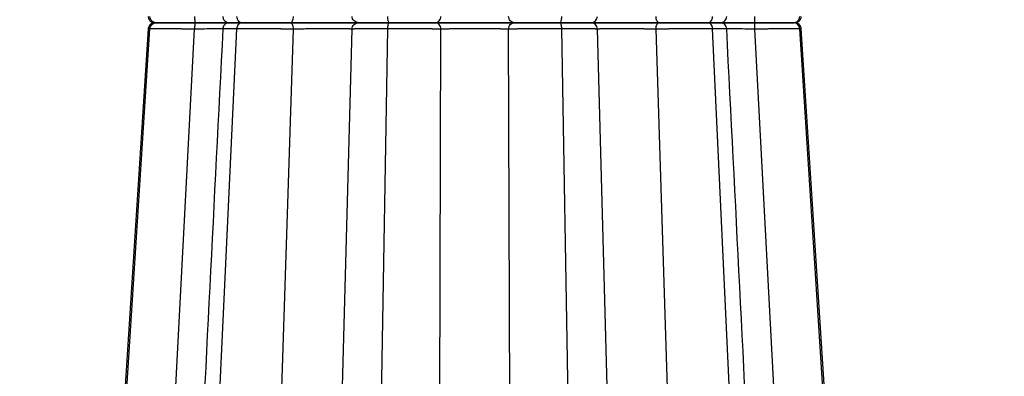
# Model space of a CAD drawing. Units: inches. Extents: x 12493 to 38901, y -4135 to 12505.
# Drawn here: x 33158 to 33602, y 1747 to 1908 of the extents above; entities that cross this region are included whole.
import ezdxf
from ezdxf import colors
from ezdxf.entities.mleader import LeaderData, LeaderLine
from ezdxf.math import Vec2, Vec3

# ---------------------------------------------------------------- set-up
doc = ezdxf.new("R2010")
doc.units = ezdxf.units.IN
doc.header["$LTSCALE"] = 0.25
doc.header["$MEASUREMENT"] = 0
doc.layers.add('SD', color=7, linetype='Continuous')
doc.layers.add('Text', color=7, linetype='Continuous')
doc.styles.get("Standard").update_dxf_attribs({"font": 'arial.ttf'})

msp = doc.modelspace()

# ---------------------------------------------------------------- linework, layer by layer
at = {"layer": 'SD', "color": 7, "linetype": 'Continuous', "lineweight": 25}
for p, q in [((33164.9891, 1096.0318), (33216.6109, 1903.4152)), ((33215.9869, 1903.4082), (33216.034, 1903.4088)), ((33218.0559, 1096.0318), (33255.8457, 1903.4152)), ((33508.0184, 1096.0318), (33470.2286, 1903.4152)), ((33561.0852, 1096.0318), (33509.4635, 1903.4152)), ((33510.0829, 1903.4082), (33510.0358, 1903.4087))]:
    msp.add_line(p, q, dxfattribs=at)
at = {"layer": 'SD', "color": 8, "linetype": 'Continuous', "lineweight": 25}
for p, q in [((33194.2309, 1096.0318), (33236.7977, 1903.3047)), ((33215.9093, 1903.4074), (33215.9869, 1903.4082)), ((33216.0312, 1903.4087), (33215.9868, 1903.4082)), ((33216.6109, 1903.4152), (33215.992, 1903.4082)), ((33255.3085, 1096.0318), (33281.3524, 1903.3047)), ((33287.1677, 1135.3589), (33307.7534, 1903.3047)), ((33310.6441, 1135.3589), (33323.8024, 1903.4152)), ((33345.3758, 1135.3589), (33347.7945, 1903.3047)), ((33380.6985, 1135.3589), (33378.2798, 1903.3047)), ((33415.4302, 1135.3589), (33402.272, 1903.4152)), ((33438.9067, 1135.3589), (33418.3209, 1903.3047)), ((33470.7658, 1096.0318), (33444.7219, 1903.3047)), ((33531.8435, 1096.0318), (33489.2767, 1903.3047)), ((33510.0358, 1903.4087), (33509.4635, 1903.4152)), ((33510.0357, 1903.4087), (33510.16, 1903.4073))]:
    msp.add_line(p, q, dxfattribs=at)
at = {"layer": 'SD', "color": 7, "linetype": 'Continuous', "lineweight": 25, "flags": 128}
for points in [[(33215.8805, 1903.4152), (33190.0327, 1501.9396), (33163.8994, 1096.0318)], [(33215.8805, 1903.4152), (33190.0327, 1501.9396), (33163.8995, 1096.0318)], [(33562.1694, 1096.0318), (33541.4659, 1417.6116), (33510.1898, 1903.4152)], [(33562.1749, 1096.0318), (33541.4708, 1417.6116), (33510.1939, 1903.4152)], [(33562.1749, 1096.0318), (33541.4709, 1417.6116), (33510.1939, 1903.4152)]]:
    msp.add_lwpolyline(points, dxfattribs=at)
at = {"layer": 'SD', "color": 7, "linetype": 'Continuous', "lineweight": 25}
for points, knots in [([(33215.8745, 1908.93), (33215.8978, 1908.7367), (33215.9324, 1908.4498), (33216.0579, 1908.0723), (33216.1765, 1907.7992), (33216.3225, 1907.5383), (33216.5624, 1907.1966), (33217.0989, 1906.6792), (33217.9752, 1906.2745), (33218.9343, 1906.2067), (33219.4537, 1906.1699)], [0, 0, 0, 0, 0.07992577, 0.11857894, 0.15670048, 0.19602745, 0.23955341, 0.34824194, 0.64708993, 1, 1, 1, 1]), ([(33219.4537, 1906.1699), (33218.7392, 1906.1699), (33218.0304, 1906.4658), (33216.9844, 1907.4682), (33216.6581, 1908.1866), (33216.6109, 1908.9247)], [0, 0, 0, 0, 0.5, 0.5, 1, 1, 1, 1]), ([(33236.7976, 1909.0352), (33236.7984, 1908.2774), (33236.8095, 1907.5289), (33236.8465, 1906.4816), (33236.872, 1906.1699), (33236.8977, 1906.1699)], [0, 0, 0, 0, 0.5, 0.5, 1, 1, 1, 1]), ([(33249.5005, 1908.9703), (33249.5277, 1908.7435), (33249.5806, 1908.3012), (33249.8379, 1907.6991), (33250.1858, 1907.1909), (33250.733, 1906.6787), (33251.5039, 1906.2584), (33252.1504, 1906.1982), (33252.4543, 1906.1699)], [0, 0, 0, 0, 0.15068213, 0.29383438, 0.42921731, 0.55722029, 0.79183736, 1, 1, 1, 1]), ([(33257.9268, 1906.1699), (33257.4037, 1906.1699), (33256.8848, 1906.4658), (33256.1191, 1907.4682), (33255.8802, 1908.1866), (33255.8457, 1908.9247)], [0, 0, 0, 0, 0.5, 0.5, 1, 1, 1, 1]), ([(33279.9657, 1906.1699), (33280.3223, 1906.1699), (33280.6757, 1906.4816), (33281.1887, 1907.5289), (33281.3422, 1908.2774), (33281.3524, 1909.0352)], [0, 0, 0, 0, 0.5, 0.5, 1, 1, 1, 1]), ([(33310.7, 1906.1699), (33309.9423, 1906.1699), (33309.1913, 1906.4816), (33308.1014, 1907.5289), (33307.7751, 1908.2774), (33307.7534, 1909.0352)], [0, 0, 0, 0, 0.5, 0.5, 1, 1, 1, 1]), ([(33324.5641, 1906.1699), (33324.3726, 1906.1699), (33324.1827, 1906.4658), (33323.9024, 1907.4682), (33323.815, 1908.1866), (33323.8024, 1908.9247)], [0, 0, 0, 0, 0.5, 0.5, 1, 1, 1, 1]), ([(33345.2927, 1906.1699), (33345.936, 1906.1699), (33346.5737, 1906.4816), (33347.4991, 1907.5289), (33347.7761, 1908.2774), (33347.7945, 1909.0352)], [0, 0, 0, 0, 0.5, 0.5, 1, 1, 1, 1]), ([(33380.7816, 1906.1699), (33380.1383, 1906.1699), (33379.5006, 1906.4816), (33378.5752, 1907.5289), (33378.2982, 1908.2774), (33378.2798, 1909.0352)], [0, 0, 0, 0, 0.5, 0.5, 1, 1, 1, 1]), ([(33401.5102, 1906.1699), (33401.7017, 1906.1699), (33401.8916, 1906.4658), (33402.1719, 1907.4682), (33402.2593, 1908.1866), (33402.272, 1908.9247)], [0, 0, 0, 0, 0.5, 0.5, 1, 1, 1, 1]), ([(33415.3743, 1906.1699), (33416.132, 1906.1699), (33416.883, 1906.4816), (33417.9729, 1907.5289), (33418.2992, 1908.2774), (33418.3209, 1909.0352)], [0, 0, 0, 0, 0.5, 0.5, 1, 1, 1, 1]), ([(33446.1086, 1906.1699), (33445.752, 1906.1699), (33445.3986, 1906.4816), (33444.8857, 1907.5289), (33444.7321, 1908.2774), (33444.7219, 1909.0352)], [0, 0, 0, 0, 0.5, 0.5, 1, 1, 1, 1]), ([(33468.1476, 1906.1699), (33468.6706, 1906.1699), (33469.1895, 1906.4658), (33469.9552, 1907.4682), (33470.1941, 1908.1866), (33470.2286, 1908.9247)], [0, 0, 0, 0, 0.5, 0.5, 1, 1, 1, 1]), ([(33473.628, 1906.1699), (33474.0012, 1906.2137), (33474.7474, 1906.3012), (33475.7042, 1906.9346), (33476.3912, 1907.8563), (33476.5125, 1908.5986), (33476.5733, 1908.9703)], [0, 0, 0, 0, 0.2499787, 0.49986986, 0.74958695, 1, 1, 1, 1]), ([(33489.1766, 1906.1699), (33489.2023, 1906.1699), (33489.2278, 1906.4816), (33489.2649, 1907.5289), (33489.2759, 1908.2774), (33489.2767, 1909.0352)], [0, 0, 0, 0, 0.5, 0.5, 1, 1, 1, 1]), ([(33506.6206, 1906.1699), (33507.1536, 1906.1923), (33507.9015, 1906.2238), (33508.601, 1906.4847), (33508.9948, 1906.7237), (33509.3122, 1907.0098), (33509.5164, 1907.2351), (33509.7017, 1907.4859), (33509.9208, 1907.8538), (33510.1242, 1908.342), (33510.1737, 1908.727), (33510.1998, 1908.93)], [0, 0, 0, 0, 0.40501248, 0.56840903, 0.68334976, 0.72500867, 0.76087996, 0.79509653, 0.83078008, 0.91079818, 1, 1, 1, 1]), ([(33506.6206, 1906.1699), (33507.3351, 1906.1699), (33508.0439, 1906.4658), (33509.0899, 1907.4682), (33509.4162, 1908.1866), (33509.4634, 1908.9247)], [0, 0, 0, 0, 0.5, 0.5, 1, 1, 1, 1]), ([(33219.4537, 1906.1699), (33218.9208, 1906.1483), (33218.1731, 1906.118), (33217.4746, 1905.8594), (33217.0818, 1905.6198), (33216.7675, 1905.3297), (33216.5652, 1905.102), (33216.3806, 1904.8505), (33216.1609, 1904.483), (33215.9553, 1903.9966), (33215.9055, 1903.6125), (33215.8792, 1903.4099)], [0, 0, 0, 0, 0.40503985, 0.56839393, 0.68316131, 0.72472905, 0.76056172, 0.79478857, 0.83050596, 0.91061516, 1, 1, 1, 1]), ([(33216.6109, 1903.4152), (33216.6581, 1904.1533), (33216.9901, 1904.8659), (33218.0253, 1905.8802), (33218.7392, 1906.1699), (33219.4537, 1906.1699)], [0, 0, 0, 0, 0.5, 0.5, 1, 1, 1, 1]), ([(33219.4537, 1906.1699), (33219.9684, 1906.1699), (33220.7932, 1906.1699), (33222.9739, 1906.1699), (33224.3329, 1906.1699), (33227.4458, 1906.1699), (33229.2026, 1906.1699), (33232.9354, 1906.1699), (33234.91, 1906.1699), (33236.8977, 1906.1699)], [0, 0, 0, 0, 0.25, 0.25, 0.5, 0.5, 0.75, 0.75, 1, 1, 1, 1]), ([(33236.8977, 1906.1699), (33234.91, 1906.1699), (33232.9354, 1906.1699), (33229.2026, 1906.1699), (33227.4458, 1906.1699), (33224.3328, 1906.1699), (33222.9739, 1906.1699), (33220.7932, 1906.1699), (33219.9684, 1906.1699), (33219.4537, 1906.1699)], [0, 0, 0, 0, 0.25, 0.25, 0.5, 0.5, 0.75, 0.75, 1, 1, 1, 1]), ([(33236.8977, 1906.1699), (33236.872, 1906.1699), (33236.8463, 1905.865), (33236.8097, 1904.8047), (33236.7984, 1904.0625), (33236.7977, 1903.3047)], [0, 0, 0, 0, 0.5, 0.5, 1, 1, 1, 1]), ([(33236.8977, 1906.1699), (33238.6608, 1906.1699), (33242.1867, 1906.1699), (33247.0276, 1906.1699), (33250.5621, 1906.1699), (33252.0189, 1906.1699), (33252.454, 1906.1699)], [0, 0, 0, 0, 0.29206514, 0.58407563, 0.87577427, 1, 1, 1, 1]), ([(33251.9368, 1906.1699), (33251.6661, 1906.1699), (33250.3606, 1906.1699), (33247.0098, 1906.1699), (33242.193, 1906.1699), (33238.6629, 1906.1699), (33236.8977, 1906.1699)], [0, 0, 0, 0, 0.08019996, 0.38682756, 0.69338369, 1, 1, 1, 1]), ([(33252.454, 1906.1699), (33252.1496, 1906.1425), (33251.5025, 1906.0843), (33250.7287, 1905.666), (33250.1888, 1905.1457), (33249.8419, 1904.6376), (33249.5814, 1904.0374), (33249.528, 1903.5959), (33249.5006, 1903.3696)], [0, 0, 0, 0, 0.20821945, 0.44280758, 0.57091741, 0.70650057, 0.84953025, 1, 1, 1, 1]), ([(33257.9268, 1906.1699), (33256.5432, 1906.1699), (33253.7762, 1906.1699), (33252.2856, 1906.1699), (33252.5606, 1906.1699), (33252.6204, 1906.1699)], [0, 0, 0, 0, 0.439017961, 0.877966902, 1, 1, 1, 1]), ([(33252.6984, 1906.1699), (33252.6705, 1906.1699), (33252.6118, 1906.1699), (33254.5595, 1906.1699), (33256.8043, 1906.1699), (33257.9268, 1906.1699)], [0, 0, 0, 0, 0.31051646, 0.65525304, 1, 1, 1, 1]), ([(33255.8457, 1903.4152), (33255.8802, 1904.1533), (33256.1233, 1904.8659), (33256.8811, 1905.8802), (33257.4037, 1906.1699), (33257.9268, 1906.1699)], [0, 0, 0, 0, 0.5, 0.5, 1, 1, 1, 1]), ([(33257.9268, 1906.1699), (33259.3331, 1906.1699), (33260.9685, 1906.1699), (33264.5203, 1906.1699), (33266.4376, 1906.1699), (33270.3719, 1906.1699), (33272.3866, 1906.1699), (33276.3056, 1906.1699), (33278.2106, 1906.1699), (33279.9658, 1906.1699)], [0, 0, 0, 0, 0.25, 0.25, 0.5, 0.5, 0.75, 0.75, 1, 1, 1, 1]), ([(33279.9657, 1906.1699), (33278.2106, 1906.1699), (33276.3037, 1906.1699), (33272.384, 1906.1699), (33270.3712, 1906.1699), (33266.4373, 1906.1699), (33264.5167, 1906.1699), (33260.9654, 1906.1699), (33259.3331, 1906.1699), (33257.9268, 1906.1699)], [0, 0, 0, 0, 0.25, 0.25, 0.5, 0.5, 0.75, 0.75, 1, 1, 1, 1]), ([(33310.7, 1906.1699), (33310.5802, 1906.1699), (33309.5358, 1906.1699), (33306.8191, 1906.1699), (33305.719, 1906.1699), (33303.201, 1906.1699), (33301.7827, 1906.1699), (33297.1913, 1906.1699), (33293.6867, 1906.1699), (33286.6304, 1906.1699), (33283.0822, 1906.1699), (33279.9657, 1906.1699)], [0, 0, 0, 0, 0.25, 0.25, 0.375, 0.375, 0.5, 0.5, 0.75, 0.75, 1, 1, 1, 1]), ([(33281.3524, 1903.3047), (33281.3422, 1904.0625), (33281.1856, 1904.8047), (33280.6786, 1905.865), (33280.3223, 1906.1699), (33279.9658, 1906.1699)], [0, 0, 0, 0, 0.5, 0.5, 1, 1, 1, 1]), ([(33279.9658, 1906.1699), (33283.0822, 1906.1699), (33286.6304, 1906.1699), (33293.6868, 1906.1699), (33297.1913, 1906.1699), (33301.7827, 1906.1699), (33303.2011, 1906.1699), (33305.719, 1906.1699), (33306.8191, 1906.1699), (33309.5358, 1906.1699), (33310.5802, 1906.1699), (33310.7001, 1906.1699)], [0, 0, 0, 0, 0.25, 0.25, 0.5, 0.5, 0.625, 0.625, 0.75, 0.75, 1, 1, 1, 1]), ([(33307.7534, 1903.3047), (33307.7751, 1904.0625), (33308.1079, 1904.8047), (33309.1853, 1905.865), (33309.9424, 1906.1699), (33310.7001, 1906.1699)], [0, 0, 0, 0, 0.5, 0.5, 1, 1, 1, 1]), ([(33324.5641, 1906.1699), (33322.643, 1906.1699), (33320.8081, 1906.1699), (33317.4816, 1906.1699), (33315.9919, 1906.1699), (33313.5181, 1906.1699), (33312.53, 1906.1699), (33311.1563, 1906.1699), (33310.7675, 1906.1699), (33310.7, 1906.1699)], [0, 0, 0, 0, 0.25, 0.25, 0.5, 0.5, 0.75, 0.75, 1, 1, 1, 1]), ([(33310.7001, 1906.1699), (33310.7676, 1906.1699), (33311.1564, 1906.1699), (33312.53, 1906.1699), (33313.5181, 1906.1699), (33315.9919, 1906.1699), (33317.4816, 1906.1699), (33320.8081, 1906.1699), (33322.643, 1906.1699), (33324.5641, 1906.1699)], [0, 0, 0, 0, 0.25, 0.25, 0.5, 0.5, 0.75, 0.75, 1, 1, 1, 1]), ([(33323.8024, 1903.4152), (33323.815, 1904.1533), (33323.904, 1904.8659), (33324.1813, 1905.8802), (33324.3726, 1906.1699), (33324.5641, 1906.1699)], [0, 0, 0, 0, 0.5, 0.5, 1, 1, 1, 1]), ([(33324.5641, 1906.1699), (33326.4851, 1906.1699), (33328.4887, 1906.1699), (33332.4598, 1906.1699), (33334.4268, 1906.1699), (33338.1266, 1906.1699), (33339.8603, 1906.1699), (33342.9161, 1906.1699), (33344.2404, 1906.1699), (33345.2927, 1906.1699)], [0, 0, 0, 0, 0.25, 0.25, 0.5, 0.5, 0.75, 0.75, 1, 1, 1, 1]), ([(33345.2927, 1906.1699), (33344.2404, 1906.1699), (33342.9124, 1906.1699), (33339.8562, 1906.1699), (33338.1267, 1906.1699), (33334.4258, 1906.1699), (33332.4581, 1906.1699), (33328.4878, 1906.1699), (33326.4851, 1906.1699), (33324.5641, 1906.1699)], [0, 0, 0, 0, 0.25, 0.25, 0.5, 0.5, 0.75, 0.75, 1, 1, 1, 1]), ([(33347.7945, 1903.3047), (33347.7762, 1904.0625), (33347.4935, 1904.8047), (33346.5788, 1905.865), (33345.936, 1906.1699), (33345.2927, 1906.1699)], [0, 0, 0, 0, 0.5, 0.5, 1, 1, 1, 1]), ([(33345.2927, 1906.1699), (33346.2269, 1906.1699), (33347.3497, 1906.1699), (33349.9077, 1906.1699), (33351.345, 1906.1699), (33354.4348, 1906.1699), (33356.087, 1906.1699), (33359.5026, 1906.1699), (33361.2668, 1906.1699), (33366.5634, 1906.1699), (33370.096, 1906.1699), (33376.265, 1906.1699), (33378.9132, 1906.1699), (33380.7816, 1906.1699)], [0, 0, 0, 0, 0.125, 0.125, 0.25, 0.25, 0.375, 0.375, 0.5, 0.5, 0.75, 0.75, 1, 1, 1, 1]), ([(33380.7816, 1906.1699), (33378.9131, 1906.1699), (33376.2638, 1906.1699), (33370.0967, 1906.1699), (33366.5682, 1906.1699), (33361.272, 1906.1699), (33359.5064, 1906.1699), (33356.0873, 1906.1699), (33354.4346, 1906.1699), (33349.8093, 1906.1699), (33347.1612, 1906.1699), (33345.2927, 1906.1699)], [0, 0, 0, 0, 0.25, 0.25, 0.5, 0.5, 0.625, 0.625, 0.75, 0.75, 1, 1, 1, 1]), ([(33378.2798, 1903.3047), (33378.2982, 1904.0625), (33378.5808, 1904.8047), (33379.4956, 1905.865), (33380.1383, 1906.1699), (33380.7816, 1906.1699)], [0, 0, 0, 0, 0.5, 0.5, 1, 1, 1, 1]), ([(33380.7816, 1906.1699), (33381.8339, 1906.1699), (33383.1582, 1906.1699), (33386.2138, 1906.1699), (33387.9474, 1906.1699), (33391.6472, 1906.1699), (33393.6143, 1906.1699), (33397.5856, 1906.1699), (33399.5892, 1906.1699), (33401.5102, 1906.1699)], [0, 0, 0, 0, 0.25, 0.25, 0.5, 0.5, 0.75, 0.75, 1, 1, 1, 1]), ([(33401.5102, 1906.1699), (33399.5892, 1906.1699), (33397.5855, 1906.1699), (33393.6142, 1906.1699), (33391.6471, 1906.1699), (33387.9474, 1906.1699), (33386.2138, 1906.1699), (33383.1582, 1906.1699), (33381.8339, 1906.1699), (33380.7816, 1906.1699)], [0, 0, 0, 0, 0.25, 0.25, 0.5, 0.5, 0.75, 0.75, 1, 1, 1, 1]), ([(33402.272, 1903.4152), (33402.2593, 1904.1533), (33402.1704, 1904.8659), (33401.893, 1905.8802), (33401.7017, 1906.1699), (33401.5102, 1906.1699)], [0, 0, 0, 0, 0.5, 0.5, 1, 1, 1, 1]), ([(33401.5102, 1906.1699), (33403.4313, 1906.1699), (33405.2676, 1906.1699), (33408.5931, 1906.1699), (33410.0808, 1906.1699), (33412.5569, 1906.1699), (33413.5397, 1906.1699), (33414.9134, 1906.1699), (33415.3068, 1906.1699), (33415.3743, 1906.1699)], [0, 0, 0, 0, 0.25, 0.25, 0.5, 0.5, 0.75, 0.75, 1, 1, 1, 1]), ([(33415.3743, 1906.1699), (33415.3068, 1906.1699), (33414.9134, 1906.1699), (33413.5397, 1906.1699), (33412.5569, 1906.1699), (33410.0808, 1906.1699), (33408.5931, 1906.1699), (33405.2676, 1906.1699), (33403.4313, 1906.1699), (33401.5102, 1906.1699)], [0, 0, 0, 0, 0.25, 0.25, 0.5, 0.5, 0.75, 0.75, 1, 1, 1, 1]), ([(33418.3209, 1903.3047), (33418.2993, 1904.0625), (33417.9664, 1904.8047), (33416.889, 1905.865), (33416.132, 1906.1699), (33415.3743, 1906.1699)], [0, 0, 0, 0, 0.5, 0.5, 1, 1, 1, 1]), ([(33415.3743, 1906.1699), (33415.4941, 1906.1699), (33416.5343, 1906.1699), (33420.1594, 1906.1699), (33422.7663, 1906.1699), (33427.3484, 1906.1699), (33428.9881, 1906.1699), (33432.3923, 1906.1699), (33434.1546, 1906.1699), (33439.4496, 1906.1699), (33442.9921, 1906.1699), (33446.1086, 1906.1699)], [0, 0, 0, 0, 0.25, 0.25, 0.5, 0.5, 0.625, 0.625, 0.75, 0.75, 1, 1, 1, 1]), ([(33446.1086, 1906.1699), (33442.9921, 1906.1699), (33439.4496, 1906.1699), (33434.1546, 1906.1699), (33432.3923, 1906.1699), (33428.9881, 1906.1699), (33427.3483, 1906.1699), (33422.7663, 1906.1699), (33420.1594, 1906.1699), (33416.5343, 1906.1699), (33415.4941, 1906.1699), (33415.3743, 1906.1699)], [0, 0, 0, 0, 0.25, 0.25, 0.375, 0.375, 0.5, 0.5, 0.75, 0.75, 1, 1, 1, 1]), ([(33444.7219, 1903.3047), (33444.7321, 1904.0625), (33444.8888, 1904.8047), (33445.3958, 1905.865), (33445.752, 1906.1699), (33446.1086, 1906.1699)], [0, 0, 0, 0, 0.5, 0.5, 1, 1, 1, 1]), ([(33446.1086, 1906.1699), (33447.8637, 1906.1699), (33449.7686, 1906.1699), (33453.6874, 1906.1699), (33455.7021, 1906.1699), (33459.6364, 1906.1699), (33461.5538, 1906.1699), (33465.1058, 1906.1699), (33466.7413, 1906.1699), (33468.1476, 1906.1699)], [0, 0, 0, 0, 0.25, 0.25, 0.5, 0.5, 0.75, 0.75, 1, 1, 1, 1]), ([(33468.1476, 1906.1699), (33466.7413, 1906.1699), (33465.1088, 1906.1699), (33461.5574, 1906.1699), (33459.6367, 1906.1699), (33455.7028, 1906.1699), (33453.69, 1906.1699), (33449.7705, 1906.1699), (33447.8637, 1906.1699), (33446.1086, 1906.1699)], [0, 0, 0, 0, 0.25, 0.25, 0.5, 0.5, 0.75, 0.75, 1, 1, 1, 1]), ([(33470.2286, 1903.4152), (33470.1941, 1904.1533), (33469.9511, 1904.8659), (33469.1932, 1905.8802), (33468.6706, 1906.1699), (33468.1476, 1906.1699)], [0, 0, 0, 0, 0.5, 0.5, 1, 1, 1, 1]), ([(33468.1476, 1906.1699), (33469.5282, 1906.1699), (33472.2899, 1906.1699), (33473.7722, 1906.1699), (33473.53, 1906.1699), (33473.49, 1906.1699)], [0, 0, 0, 0, 0.45497353, 0.91007863, 1, 1, 1, 1]), ([(33473.3492, 1906.1699), (33473.369, 1906.1699), (33473.4136, 1906.1699), (33471.5147, 1906.1699), (33469.2698, 1906.1699), (33468.1476, 1906.1699)], [0, 0, 0, 0, 0.28566947, 0.642879755, 1, 1, 1, 1]), ([(33476.5733, 1903.3696), (33476.5111, 1903.74), (33476.3866, 1904.4811), (33475.7049, 1905.4045), (33474.7496, 1906.044), (33474.0022, 1906.1279), (33473.628, 1906.1699)], [0, 0, 0, 0, 0.24990023, 0.49990295, 0.74967106, 1, 1, 1, 1]), ([(33489.1766, 1906.1699), (33487.4136, 1906.1699), (33483.8876, 1906.1699), (33479.0459, 1906.1699), (33475.5138, 1906.1699), (33474.0592, 1906.1699), (33473.628, 1906.1699)], [0, 0, 0, 0, 0.29233725, 0.58468873, 0.87691057, 1, 1, 1, 1]), ([(33473.6281, 1906.1699), (33474.0582, 1906.1699), (33475.5104, 1906.1699), (33479.0525, 1906.1699), (33483.884, 1906.1699), (33487.4123, 1906.1699), (33489.1766, 1906.1699)], [0, 0, 0, 0, 0.12302162, 0.41536784, 0.70765431, 1, 1, 1, 1]), ([(33489.2767, 1903.3047), (33489.2759, 1904.0625), (33489.2646, 1904.8047), (33489.2281, 1905.865), (33489.2024, 1906.1699), (33489.1766, 1906.1699)], [0, 0, 0, 0, 0.5, 0.5, 1, 1, 1, 1]), ([(33489.1766, 1906.1699), (33491.1643, 1906.1699), (33493.1394, 1906.1699), (33496.8713, 1906.1699), (33498.6273, 1906.1699), (33501.742, 1906.1699), (33503.0959, 1906.1699), (33505.2768, 1906.1699), (33506.1059, 1906.1699), (33506.6206, 1906.1699)], [0, 0, 0, 0, 0.25, 0.25, 0.5, 0.5, 0.75, 0.75, 1, 1, 1, 1]), ([(33506.6206, 1906.1699), (33506.1059, 1906.1699), (33505.2768, 1906.1699), (33503.0959, 1906.1699), (33501.742, 1906.1699), (33498.6273, 1906.1699), (33496.8713, 1906.1699), (33493.1394, 1906.1699), (33491.1643, 1906.1699), (33489.1766, 1906.1699)], [0, 0, 0, 0, 0.25, 0.25, 0.5, 0.5, 0.75, 0.75, 1, 1, 1, 1]), ([(33510.1952, 1903.4099), (33510.1718, 1903.6028), (33510.137, 1903.8887), (33510.01, 1904.2652), (33509.8905, 1904.5376), (33509.744, 1904.7982), (33509.5046, 1905.1408), (33508.9749, 1905.6656), (33508.1001, 1906.0685), (33507.1406, 1906.1343), (33506.6206, 1906.1699)], [0, 0, 0, 0, 0.08003393, 0.11865177, 0.15669451, 0.19591413, 0.23932611, 0.34783139, 0.6466438, 1, 1, 1, 1]), ([(33509.4635, 1903.4152), (33509.4163, 1904.1533), (33509.0843, 1904.8659), (33508.0491, 1905.8802), (33507.3351, 1906.1699), (33506.6206, 1906.1699)], [0, 0, 0, 0, 0.5, 0.5, 1, 1, 1, 1]), ([(33249.5032, 1903.4152), (33241.6474, 1748.3013), (33231.757, 1553.0152), (33218.1262, 1283.8863), (33212.3513, 1169.8726), (33208.6112, 1096.0318)], [0, 0, 0, 0, 0.57636285, 0.72563231, 1, 1, 1, 1]), ([(33236.7977, 1903.3047), (33236.597, 1903.306), (33236.1969, 1903.3088), (33235.5994, 1903.3129), (33235.0066, 1903.3168), (33234.4189, 1903.3207), (33233.8366, 1903.3245), (33233.2601, 1903.3283), (33232.6899, 1903.3319), (33232.1261, 1903.3355), (33231.5693, 1903.339), (33231.0196, 1903.3424), (33230.4774, 1903.3458), (33229.943, 1903.3491), (33229.4167, 1903.3522), (33228.8988, 1903.3554), (33228.3895, 1903.3584), (33227.889, 1903.3613), (33227.3976, 1903.3642), (33226.9154, 1903.367), (33226.4427, 1903.3697), (33225.9797, 1903.3724), (33225.5265, 1903.3749), (33225.0833, 1903.3774), (33224.6502, 1903.3798), (33224.2274, 1903.3821), (33223.8151, 1903.3844), (33223.4134, 1903.3865), (33223.0223, 1903.3886), (33222.6421, 1903.3906), (33222.2727, 1903.3926), (33221.9143, 1903.3944), (33221.5668, 1903.3962), (33221.2303, 1903.3979), (33220.9046, 1903.3995), (33220.5897, 1903.401), (33220.2857, 1903.4025), (33219.9925, 1903.4038), (33219.71, 1903.4051), (33219.4383, 1903.4064), (33219.1772, 1903.4075), (33218.9268, 1903.4086), (33218.6869, 1903.4096), (33218.4576, 1903.4105), (33218.2387, 1903.4113), (33218.0302, 1903.412), (33217.832, 1903.4127), (33217.6441, 1903.4133), (33217.4664, 1903.4138), (33217.2988, 1903.4142), (33217.1413, 1903.4146), (33216.9936, 1903.4149), (33216.856, 1903.4151), (33216.7276, 1903.4152), (33216.6497, 1903.4152), (33216.6109, 1903.4152)], [0, 0, 0, 0, 0.02181096, 0.04350559, 0.06508488, 0.08654957, 0.10790024, 0.12913729, 0.15026106, 0.17127182, 0.19216978, 0.21295518, 0.23362828, 0.2541894, 0.27463894, 0.29497739, 0.31520498, 0.33532149, 0.35532657, 0.3752198, 0.39500072, 0.41466882, 0.43422364, 0.45366474, 0.47299172, 0.49220427, 0.51130217, 0.53028532, 0.54915371, 0.56790752, 0.58654706, 0.60507295, 0.62348574, 0.64178583, 0.65997343, 0.67804868, 0.69601159, 0.71386209, 0.73160007, 0.74922537, 0.7667378, 0.78413716, 0.80142325, 0.81859591, 0.83565497, 0.85260032, 0.86943189, 0.88614966, 0.90275367, 0.91924403, 0.93562092, 0.95188459, 0.96803537, 0.98407367, 1, 1, 1, 1]), ([(33281.3524, 1903.3047), (33281.1744, 1903.306), (33280.8194, 1903.3088), (33280.2787, 1903.3129), (33279.7345, 1903.3168), (33279.1866, 1903.3207), (33278.6356, 1903.3245), (33278.0822, 1903.3283), (33277.5267, 1903.3319), (33276.9696, 1903.3355), (33276.4114, 1903.339), (33275.8526, 1903.3424), (33275.2935, 1903.3458), (33274.7346, 1903.3491), (33274.1763, 1903.3522), (33273.619, 1903.3554), (33273.0631, 1903.3584), (33272.509, 1903.3613), (33271.9571, 1903.3642), (33271.4078, 1903.367), (33270.8615, 1903.3697), (33270.3185, 1903.3724), (33269.7791, 1903.3749), (33269.2437, 1903.3774), (33268.7126, 1903.3798), (33268.1861, 1903.3821), (33267.6645, 1903.3844), (33267.1482, 1903.3865), (33266.6373, 1903.3886), (33266.1321, 1903.3906), (33265.6329, 1903.3926), (33265.1399, 1903.3944), (33264.6533, 1903.3962), (33264.1733, 1903.3979), (33263.7, 1903.3995), (33263.2336, 1903.401), (33262.7743, 1903.4025), (33262.3222, 1903.4038), (33261.8775, 1903.4051), (33261.4402, 1903.4064), (33261.0105, 1903.4075), (33260.5885, 1903.4086), (33260.1744, 1903.4096), (33259.7682, 1903.4105), (33259.37, 1903.4113), (33258.98, 1903.412), (33258.5981, 1903.4127), (33258.2245, 1903.4133), (33257.8592, 1903.4138), (33257.5023, 1903.4142), (33257.1539, 1903.4146), (33256.8139, 1903.4149), (33256.4825, 1903.4151), (33256.1593, 1903.4152), (33255.95, 1903.4152), (33255.8457, 1903.4152)], [0, 0, 0, 0, 0.02181096, 0.04350559, 0.06508488, 0.08654957, 0.10790023, 0.12913729, 0.15026106, 0.17127181, 0.19216977, 0.21295517, 0.23362827, 0.25418939, 0.27463893, 0.29497738, 0.31520496, 0.33532147, 0.35532655, 0.37521978, 0.39500069, 0.4146688, 0.43422362, 0.45366472, 0.4729917, 0.49220425, 0.51130215, 0.5302853, 0.5491537, 0.5679075, 0.58654704, 0.60507293, 0.62348573, 0.64178581, 0.65997342, 0.67804867, 0.69601158, 0.71386208, 0.73160006, 0.74922536, 0.76673779, 0.78413715, 0.80142325, 0.8185959, 0.83565497, 0.85260032, 0.86943189, 0.88614966, 0.90275367, 0.91924403, 0.93562092, 0.95188459, 0.96803537, 0.98407367, 1, 1, 1, 1]), ([(33307.7534, 1903.3047), (33307.7452, 1903.3063), (33307.7285, 1903.3096), (33307.6795, 1903.3142), (33307.6119, 1903.3188), (33307.5237, 1903.3232), (33307.4151, 1903.3274), (33307.2859, 1903.3316), (33307.1362, 1903.3355), (33306.966, 1903.3394), (33306.7761, 1903.3431), (33306.5675, 1903.3466), (33306.3414, 1903.3501), (33306.0987, 1903.3533), (33305.8406, 1903.3565), (33305.5681, 1903.3595), (33305.2823, 1903.3623), (33304.9844, 1903.365), (33304.6755, 1903.3676), (33304.3572, 1903.37), (33304.031, 1903.3723), (33303.6986, 1903.3745), (33303.3614, 1903.3765), (33303.0207, 1903.3783), (33302.6779, 1903.3801), (33302.3341, 1903.3816), (33301.9906, 1903.3831), (33301.6485, 1903.3844), (33301.3087, 1903.3856), (33300.9722, 1903.3866), (33300.6401, 1903.3875), (33300.3133, 1903.3882), (33299.9928, 1903.3888), (33299.6794, 1903.3892), (33299.3738, 1903.3896), (33299.0767, 1903.3897), (33298.6827, 1903.3898), (33298.1679, 1903.3895), (33297.506, 1903.3886), (33296.7844, 1903.3872), (33296.0027, 1903.3853), (33295.1611, 1903.3829), (33294.2615, 1903.38), (33293.3067, 1903.3765), (33292.3009, 1903.3726), (33291.2499, 1903.3681), (33290.1608, 1903.3631), (33289.0423, 1903.3576), (33287.904, 1903.3516), (33286.757, 1903.3451), (33285.6144, 1903.3381), (33284.4899, 1903.3306), (33283.3979, 1903.3225), (33282.3484, 1903.314), (33281.6812, 1903.3078), (33281.3524, 1903.3047)], [0, 0, 0, 0, 0.01577395, 0.03183613, 0.04812659, 0.06459203, 0.08118533, 0.09786515, 0.11459547, 0.13134456, 0.14807594, 0.16474976, 0.18133022, 0.19778559, 0.2140879, 0.23021275, 0.24613892, 0.26184815, 0.27732405, 0.29254736, 0.30749854, 0.32215998, 0.33651596, 0.35055249, 0.36425729, 0.37761965, 0.3906303, 0.40328128, 0.41556581, 0.42747817, 0.43901294, 0.45016493, 0.46092957, 0.47130288, 0.48128147, 0.4908625, 0.50004366, 0.5189751, 0.53932242, 0.56106117, 0.58415906, 0.60857769, 0.6342719, 0.66118092, 0.68922427, 0.71829881, 0.74827704, 0.77902921, 0.81042137, 0.84227963, 0.8743816, 0.90646511, 0.93829247, 0.96958841, 1, 1, 1, 1]), ([(33323.8024, 1903.4152), (33323.588, 1903.4152), (33323.1571, 1903.4152), (33322.5149, 1903.4149), (33321.8724, 1903.4144), (33321.2308, 1903.4138), (33320.5909, 1903.413), (33319.9537, 1903.412), (33319.32, 1903.4108), (33318.6909, 1903.4095), (33318.0673, 1903.4079), (33317.4503, 1903.4062), (33316.8411, 1903.4043), (33316.2408, 1903.4022), (33315.6505, 1903.4), (33315.0714, 1903.3975), (33314.5046, 1903.3949), (33313.9514, 1903.3921), (33313.413, 1903.3891), (33312.8907, 1903.386), (33312.3859, 1903.3826), (33311.8999, 1903.3791), (33311.4343, 1903.3754), (33310.9906, 1903.3715), (33310.57, 1903.3675), (33310.1735, 1903.3632), (33309.8023, 1903.3588), (33309.4576, 1903.3542), (33309.1405, 1903.3494), (33308.8521, 1903.3445), (33308.5938, 1903.3393), (33308.3667, 1903.334), (33308.1723, 1903.3285), (33308.0116, 1903.3228), (33307.8868, 1903.3169), (33307.7958, 1903.3109), (33307.7676, 1903.3067), (33307.7534, 1903.3047)], [0, 0, 0, 0, 0.02416025, 0.04857641, 0.07324963, 0.0981808, 0.12337062, 0.14881963, 0.17452827, 0.20049695, 0.22672615, 0.25321651, 0.27996892, 0.30698453, 0.33426359, 0.36180545, 0.38960914, 0.41767339, 0.44599685, 0.47457814, 0.50341612, 0.53250997, 0.56185949, 0.59146536, 0.62132967, 0.65145437, 0.68184052, 0.71248842, 0.74339775, 0.77456774, 0.80599737, 0.83768556, 0.86963149, 0.90183481, 0.93429598, 0.96701665, 1, 1, 1, 1]), ([(33347.7945, 1903.3047), (33347.6869, 1903.306), (33347.4721, 1903.3088), (33347.133, 1903.3129), (33346.7832, 1903.3168), (33346.4219, 1903.3207), (33346.05, 1903.3245), (33345.6678, 1903.3283), (33345.276, 1903.3319), (33344.8748, 1903.3355), (33344.4649, 1903.339), (33344.0466, 1903.3424), (33343.6204, 1903.3458), (33343.1867, 1903.3491), (33342.746, 1903.3522), (33342.2987, 1903.3554), (33341.8452, 1903.3584), (33341.386, 1903.3613), (33340.9215, 1903.3642), (33340.4522, 1903.367), (33339.9786, 1903.3697), (33339.5011, 1903.3724), (33339.0201, 1903.3749), (33338.536, 1903.3774), (33338.0492, 1903.3798), (33337.56, 1903.3821), (33337.069, 1903.3844), (33336.5763, 1903.3865), (33336.0825, 1903.3886), (33335.5878, 1903.3906), (33335.0925, 1903.3926), (33334.597, 1903.3944), (33334.1017, 1903.3962), (33333.6068, 1903.3979), (33333.1128, 1903.3995), (33332.6198, 1903.401), (33332.1283, 1903.4025), (33331.6384, 1903.4038), (33331.1505, 1903.4051), (33330.6649, 1903.4064), (33330.1817, 1903.4075), (33329.7013, 1903.4086), (33329.2239, 1903.4096), (33328.7497, 1903.4105), (33328.2789, 1903.4113), (33327.8118, 1903.412), (33327.3485, 1903.4127), (33326.8893, 1903.4133), (33326.4343, 1903.4138), (33325.9838, 1903.4142), (33325.5378, 1903.4146), (33325.0966, 1903.4149), (33324.6603, 1903.4151), (33324.2289, 1903.4152), (33323.9442, 1903.4152), (33323.8024, 1903.4152)], [0, 0, 0, 0, 0.021810955, 0.043505591, 0.065084882, 0.086549575, 0.107900237, 0.129137292, 0.150261065, 0.171271818, 0.192169779, 0.212955181, 0.233628284, 0.254189406, 0.274638947, 0.294977395, 0.315204983, 0.335321493, 0.355326575, 0.375219807, 0.395000718, 0.414668823, 0.434223645, 0.45366474, 0.47299172, 0.492204271, 0.511302174, 0.530285318, 0.549153717, 0.56790752, 0.586547061, 0.605072951, 0.623485746, 0.641785828, 0.659973434, 0.678048681, 0.696011587, 0.71386209, 0.731600072, 0.74922537, 0.766737797, 0.784137157, 0.801423254, 0.81859591, 0.835654972, 0.852600323, 0.869431893, 0.886149663, 0.902753674, 0.919244034, 0.935620922, 0.951884589, 0.96803537, 0.984073675, 1, 1, 1, 1]), ([(33378.2798, 1903.3047), (33378.1783, 1903.3063), (33377.9734, 1903.3095), (33377.6441, 1903.3141), (33377.2958, 1903.3186), (33376.928, 1903.323), (33376.5421, 1903.3272), (33376.1389, 1903.3313), (33375.7195, 1903.3352), (33375.2848, 1903.339), (33374.8364, 1903.3427), (33374.376, 1903.3463), (33373.9053, 1903.3497), (33373.426, 1903.3529), (33372.9395, 1903.356), (33372.4473, 1903.359), (33371.951, 1903.3619), (33371.4518, 1903.3646), (33370.951, 1903.3672), (33370.4501, 1903.3696), (33369.9508, 1903.3719), (33369.4544, 1903.3741), (33368.9623, 1903.3761), (33368.4757, 1903.378), (33367.9957, 1903.3798), (33367.5233, 1903.3814), (33367.0595, 1903.3829), (33366.605, 1903.3842), (33366.1606, 1903.3855), (33365.7269, 1903.3865), (33365.3047, 1903.3875), (33364.8944, 1903.3883), (33364.4965, 1903.3889), (33364.1116, 1903.3894), (33363.74, 1903.3898), (33363.3819, 1903.3901), (33362.9295, 1903.3902), (33362.3598, 1903.3901), (33361.6507, 1903.3893), (33360.8892, 1903.388), (33360.0786, 1903.3862), (33359.2231, 1903.3839), (33358.3277, 1903.381), (33357.3986, 1903.3776), (33356.4433, 1903.3736), (33355.4709, 1903.3692), (33354.492, 1903.3642), (33353.5182, 1903.3586), (33352.5601, 1903.3525), (33351.6292, 1903.3459), (33350.738, 1903.3388), (33349.8993, 1903.3311), (33349.1249, 1903.3229), (33348.4169, 1903.3142), (33348, 1903.3078), (33347.7945, 1903.3047)], [0, 0, 0, 0, 0.01558466, 0.03145619, 0.04755708, 0.06383609, 0.08024788, 0.09675257, 0.11331536, 0.12990577, 0.14648947, 0.16302785, 0.17948601, 0.19583295, 0.21204127, 0.22808701, 0.2439493, 0.25961014, 0.27505371, 0.29026178, 0.30521509, 0.31989616, 0.33428932, 0.34838061, 0.36215771, 0.37560981, 0.38872757, 0.4015029, 0.41392894, 0.42599984, 0.43771018, 0.44905467, 0.46002861, 0.47062784, 0.48084882, 0.49068854, 0.50014451, 0.51812549, 0.53763575, 0.55865307, 0.58114708, 0.60508031, 0.63040872, 0.6570729, 0.68499331, 0.71406664, 0.74416303, 0.77514373, 0.80686939, 0.83916012, 0.87178389, 0.90446121, 0.93693333, 0.96890604, 1, 1, 1, 1]), ([(33402.272, 1903.4152), (33402.0566, 1903.4152), (33401.6236, 1903.4152), (33400.9644, 1903.4149), (33400.2944, 1903.4144), (33399.6137, 1903.4138), (33398.9229, 1903.413), (33398.2227, 1903.412), (33397.5137, 1903.4108), (33396.7966, 1903.4095), (33396.0721, 1903.4079), (33395.3411, 1903.4062), (33394.6044, 1903.4043), (33393.8629, 1903.4022), (33393.1175, 1903.4), (33392.3694, 1903.3975), (33391.6194, 1903.3949), (33390.8688, 1903.3921), (33390.1187, 1903.3891), (33389.3704, 1903.386), (33388.6251, 1903.3826), (33387.8842, 1903.3791), (33387.1491, 1903.3754), (33386.4214, 1903.3715), (33385.7023, 1903.3675), (33384.9931, 1903.3632), (33384.2953, 1903.3588), (33383.6101, 1903.3542), (33382.9391, 1903.3494), (33382.2837, 1903.3445), (33381.6456, 1903.3393), (33381.0263, 1903.334), (33380.4275, 1903.3285), (33379.8508, 1903.3228), (33379.2988, 1903.3169), (33378.7703, 1903.3109), (33378.4437, 1903.3067), (33378.2798, 1903.3047)], [0, 0, 0, 0, 0.02416025, 0.04857641, 0.07324963, 0.0981808, 0.12337063, 0.14881965, 0.17452829, 0.20049698, 0.22672619, 0.25321655, 0.27996896, 0.30698458, 0.33426364, 0.36180551, 0.3896092, 0.41767345, 0.44599691, 0.4745782, 0.50341618, 0.53251003, 0.56185954, 0.5914654, 0.62132971, 0.65145441, 0.68184055, 0.71248845, 0.74339777, 0.77456776, 0.80599738, 0.83768558, 0.8696315, 0.90183482, 0.93429599, 0.96701665, 1, 1, 1, 1]), ([(33418.3209, 1903.3047), (33418.3124, 1903.306), (33418.2955, 1903.3088), (33418.2489, 1903.3129), (33418.1872, 1903.3168), (33418.1093, 1903.3207), (33418.0161, 1903.3245), (33417.9076, 1903.3283), (33417.7843, 1903.3319), (33417.6466, 1903.3355), (33417.4947, 1903.339), (33417.3291, 1903.3424), (33417.15, 1903.3458), (33416.9578, 1903.3491), (33416.7528, 1903.3522), (33416.5353, 1903.3554), (33416.3057, 1903.3584), (33416.0643, 1903.3613), (33415.8117, 1903.3642), (33415.5483, 1903.367), (33415.2743, 1903.3697), (33414.9902, 1903.3724), (33414.6965, 1903.3749), (33414.3934, 1903.3774), (33414.0813, 1903.3798), (33413.7606, 1903.3821), (33413.4316, 1903.3844), (33413.0947, 1903.3865), (33412.7502, 1903.3886), (33412.3985, 1903.3906), (33412.0398, 1903.3926), (33411.6746, 1903.3944), (33411.3033, 1903.3962), (33410.9262, 1903.3979), (33410.5438, 1903.3995), (33410.1563, 1903.401), (33409.7643, 1903.4025), (33409.3679, 1903.4038), (33408.9676, 1903.4051), (33408.5637, 1903.4064), (33408.1565, 1903.4075), (33407.7464, 1903.4086), (33407.3336, 1903.4096), (33406.9184, 1903.4105), (33406.5012, 1903.4113), (33406.0822, 1903.412), (33405.6617, 1903.4127), (33405.2399, 1903.4133), (33404.8171, 1903.4138), (33404.3936, 1903.4142), (33403.9696, 1903.4146), (33403.5454, 1903.4149), (33403.1211, 1903.4151), (33402.6971, 1903.4152), (33402.4134, 1903.4152), (33402.272, 1903.4152)], [0, 0, 0, 0, 0.02181095, 0.04350559, 0.06508488, 0.08654958, 0.10790024, 0.1291373, 0.15026108, 0.17127184, 0.19216981, 0.21295522, 0.23362832, 0.25418945, 0.274639, 0.29497745, 0.31520504, 0.33532156, 0.35532664, 0.37521988, 0.39500079, 0.4146689, 0.43422372, 0.45366481, 0.47299179, 0.49220434, 0.51130224, 0.53028538, 0.54915378, 0.56790758, 0.58654712, 0.605073, 0.62348579, 0.64178587, 0.65997347, 0.67804872, 0.69601162, 0.71386212, 0.7316001, 0.74922539, 0.76673782, 0.78413718, 0.80142327, 0.81859593, 0.83565499, 0.85260034, 0.8694319, 0.88614967, 0.90275368, 0.91924404, 0.93562093, 0.95188459, 0.96803537, 0.98407368, 1, 1, 1, 1]), ([(33444.7219, 1903.3047), (33444.5522, 1903.3063), (33444.2095, 1903.3096), (33443.6809, 1903.3142), (33443.1373, 1903.3188), (33442.5802, 1903.3232), (33442.0116, 1903.3274), (33441.4334, 1903.3316), (33440.8475, 1903.3355), (33440.2556, 1903.3394), (33439.6598, 1903.3431), (33439.0621, 1903.3466), (33438.4646, 1903.3501), (33437.8691, 1903.3533), (33437.2774, 1903.3565), (33436.691, 1903.3595), (33436.1114, 1903.3623), (33435.5397, 1903.365), (33434.9774, 1903.3676), (33434.4255, 1903.37), (33433.8852, 1903.3723), (33433.3574, 1903.3745), (33432.8432, 1903.3765), (33432.3431, 1903.3783), (33431.8578, 1903.3801), (33431.3879, 1903.3816), (33430.9338, 1903.3831), (33430.4957, 1903.3844), (33430.0741, 1903.3856), (33429.6689, 1903.3866), (33429.2803, 1903.3875), (33428.9083, 1903.3882), (33428.5528, 1903.3888), (33428.2137, 1903.3892), (33427.8908, 1903.3896), (33427.584, 1903.3897), (33427.1857, 1903.3898), (33426.682, 1903.3895), (33426.0632, 1903.3886), (33425.4212, 1903.3872), (33424.7624, 1903.3853), (33424.0941, 1903.3829), (33423.4233, 1903.38), (33422.758, 1903.3765), (33422.107, 1903.3726), (33421.4797, 1903.3681), (33420.8872, 1903.3631), (33420.3395, 1903.3576), (33419.8439, 1903.3516), (33419.4081, 1903.3451), (33419.0393, 1903.3381), (33418.7443, 1903.3306), (33418.5266, 1903.3225), (33418.3788, 1903.314), (33418.34, 1903.3078), (33418.3209, 1903.3047)], [0, 0, 0, 0, 0.01577429, 0.0318368, 0.0481276, 0.06459337, 0.08118699, 0.09786713, 0.11459774, 0.13134712, 0.14807877, 0.16475283, 0.18133352, 0.19778908, 0.21409157, 0.23021656, 0.24614284, 0.26185216, 0.27732813, 0.29255147, 0.30750265, 0.32216407, 0.33651998, 0.35055642, 0.3642611, 0.37762331, 0.39063377, 0.40328453, 0.41556883, 0.42748091, 0.43901537, 0.45016702, 0.4609313, 0.47130421, 0.48128238, 0.49086296, 0.50004364, 0.51897419, 0.53932073, 0.56105882, 0.58415615, 0.60857433, 0.63426821, 0.66117701, 0.68922026, 0.7182948, 0.74827315, 0.77902555, 0.81041802, 0.8422767, 0.87437916, 0.90646322, 0.93829118, 0.96958777, 1, 1, 1, 1]), ([(33470.2286, 1903.4152), (33470.07, 1903.4152), (33469.7509, 1903.4152), (33469.2513, 1903.4149), (33468.7335, 1903.4144), (33468.196, 1903.4138), (33467.6394, 1903.413), (33467.0638, 1903.412), (33466.4694, 1903.4108), (33465.8565, 1903.4095), (33465.2253, 1903.4079), (33464.5761, 1903.4062), (33463.9093, 1903.4043), (33463.2252, 1903.4022), (33462.5245, 1903.4), (33461.8077, 1903.3975), (33461.0756, 1903.3949), (33460.3287, 1903.3921), (33459.5679, 1903.3891), (33458.7941, 1903.386), (33458.0081, 1903.3826), (33457.2108, 1903.3791), (33456.4032, 1903.3754), (33455.5864, 1903.3715), (33454.7615, 1903.3675), (33453.9297, 1903.3632), (33453.0921, 1903.3588), (33452.2501, 1903.3542), (33451.405, 1903.3494), (33450.5583, 1903.3445), (33449.7113, 1903.3393), (33448.8657, 1903.334), (33448.023, 1903.3285), (33447.1849, 1903.3228), (33446.3535, 1903.3169), (33445.5291, 1903.3109), (33444.9917, 1903.3067), (33444.7219, 1903.3047)], [0, 0, 0, 0, 0.02416025, 0.04857641, 0.07324963, 0.09818081, 0.12337064, 0.14881967, 0.17452832, 0.20049702, 0.22672623, 0.2532166, 0.27996903, 0.30698466, 0.33426372, 0.3618056, 0.38960928, 0.41767354, 0.445997, 0.47457829, 0.50341626, 0.53251011, 0.56185962, 0.59146547, 0.62132978, 0.65145446, 0.6818406, 0.71248848, 0.7433978, 0.77456778, 0.8059974, 0.83768559, 0.86963152, 0.90183483, 0.93429599, 0.96701665, 1, 1, 1, 1]), ([(33517.4632, 1096.0318), (33513.7231, 1169.8726), (33507.9481, 1283.8864), (33494.3169, 1553.0148), (33484.4265, 1748.3012), (33476.5706, 1903.4152)], [0, 0, 0, 0, 0.27436758, 0.42363724, 1, 1, 1, 1]), ([(33509.4635, 1903.4152), (33509.4039, 1903.4152), (33509.2843, 1903.4152), (33509.0783, 1903.4149), (33508.8512, 1903.4144), (33508.601, 1903.4138), (33508.3277, 1903.413), (33508.031, 1903.412), (33507.7105, 1903.4108), (33507.366, 1903.4095), (33506.9972, 1903.4079), (33506.6038, 1903.4062), (33506.1856, 1903.4043), (33505.7423, 1903.4022), (33505.274, 1903.4), (33504.7806, 1903.3975), (33504.2624, 1903.3949), (33503.7194, 1903.3921), (33503.1518, 1903.3891), (33502.5599, 1903.386), (33501.9437, 1903.3826), (33501.3036, 1903.3791), (33500.6399, 1903.3754), (33499.9529, 1903.3715), (33499.2433, 1903.3675), (33498.5116, 1903.3632), (33497.7588, 1903.3588), (33496.9856, 1903.3542), (33496.1929, 1903.3494), (33495.3816, 1903.3445), (33494.5527, 1903.3393), (33493.7074, 1903.334), (33492.8466, 1903.3285), (33491.9717, 1903.3228), (33491.0837, 1903.3169), (33490.1843, 1903.3109), (33489.58, 1903.3067), (33489.2767, 1903.3047)], [0, 0, 0, 0, 0.02416025, 0.04857641, 0.07324963, 0.09818082, 0.12337066, 0.14881969, 0.17452835, 0.20049706, 0.22672629, 0.25321667, 0.27996911, 0.30698474, 0.33426382, 0.3618057, 0.38960939, 0.41767365, 0.4459971, 0.4745784, 0.50341637, 0.53251021, 0.56185971, 0.59146556, 0.62132985, 0.65145453, 0.68184065, 0.71248853, 0.74339784, 0.77456781, 0.80599742, 0.83768561, 0.86963153, 0.90183484, 0.934296, 0.96701666, 1, 1, 1, 1])]:
    msp.add_open_spline(points, degree=3, knots=knots, dxfattribs=at)
at = {"layer": 'SD', "color": 8, "linetype": 'Continuous', "lineweight": 25}
for points, knots in [([(33249.5033, 1903.3855), (33249.3374, 1903.3852), (33248.2763, 1903.3832), (33245.4849, 1903.3685), (33241.3455, 1903.3422), (33238.3137, 1903.3172), (33236.7977, 1903.3047)], [0, 0, 0, 0, 0.05814444, 0.37185711, 0.68590276, 1, 1, 1, 1]), ([(33255.8457, 1903.4152), (33254.3954, 1903.4135), (33251.495, 1903.4102), (33249.5364, 1903.3919), (33249.7161, 1903.3739), (33249.7731, 1903.3682)], [0, 0, 0, 0, 0.4057092, 0.81139119, 1, 1, 1, 1]), ([(33476.2991, 1903.3682), (33476.3565, 1903.3739), (33476.5378, 1903.392), (33474.5854, 1903.4102), (33471.6807, 1903.4136), (33470.2286, 1903.4152)], [0, 0, 0, 0, 0.18817577, 0.59416441, 1, 1, 1, 1]), ([(33489.2767, 1903.3047), (33487.7596, 1903.3172), (33484.7257, 1903.3423), (33480.5945, 1903.3685), (33477.7936, 1903.3833), (33476.7336, 1903.3852), (33476.5693, 1903.3855)], [0, 0, 0, 0, 0.314134485, 0.62821652, 0.942363754, 1, 1, 1, 1])]:
    msp.add_open_spline(points, degree=3, knots=knots, dxfattribs=at)

# ---------------------------------------------------------------- leaders
at = {"layer": 'Text'}
ml = msp.add_multileader_mtext('Standard', dxfattribs=at)
ml.set_content('See Detail A - Pipe Wrap', color=256)
ml.set_leader_properties()
ml.build(insert=Vec2(0, 0))
ml.multileader.update_dxf_attribs({"text_right_attachment_type": 6, "dogleg_length": 0.0938, "arrow_head_size": 150})
ctx = ml.context
ctx.base_point, ctx.char_height, ctx.arrow_head_size, ctx.landing_gap_size, ctx.plane_origin = Vec3(34935.3297, 1074.99), 108, 150, 0.1406, Vec3(36578.908, 3985.1287)
ctx.right_attachment = 6
notes = []
notes.append((ctx, [(0, (1, 1, 0), (34645.3207, 1074.99), (1, 0), 290.009, [(1, [(32931.9873, 2569.5287)], 0, [])])]))
ctx.mtext.insert, ctx.mtext.width, ctx.mtext.flow_direction = Vec3(34935.4703, 1143.9818), 1117.501442, 5
for ctx, leaders in notes:
    for number, flags, end, landing, length, lines in leaders:
        leader = LeaderData()
        leader.index, (leader.has_last_leader_line, leader.has_dogleg_vector, leader.attachment_direction) = number, flags
        leader.last_leader_point, leader.dogleg_vector, leader.dogleg_length = Vec3(end), Vec3(landing), length
        for number, points, colour, breaks in lines:
            line = LeaderLine()
            line.index, line.vertices, line.color, line.breaks = number, Vec3.list(points), colors.encode_raw_color(colour), breaks
            leader.lines.append(line)
        ctx.leaders.append(leader)

doc.saveas('drawing.dxf')
